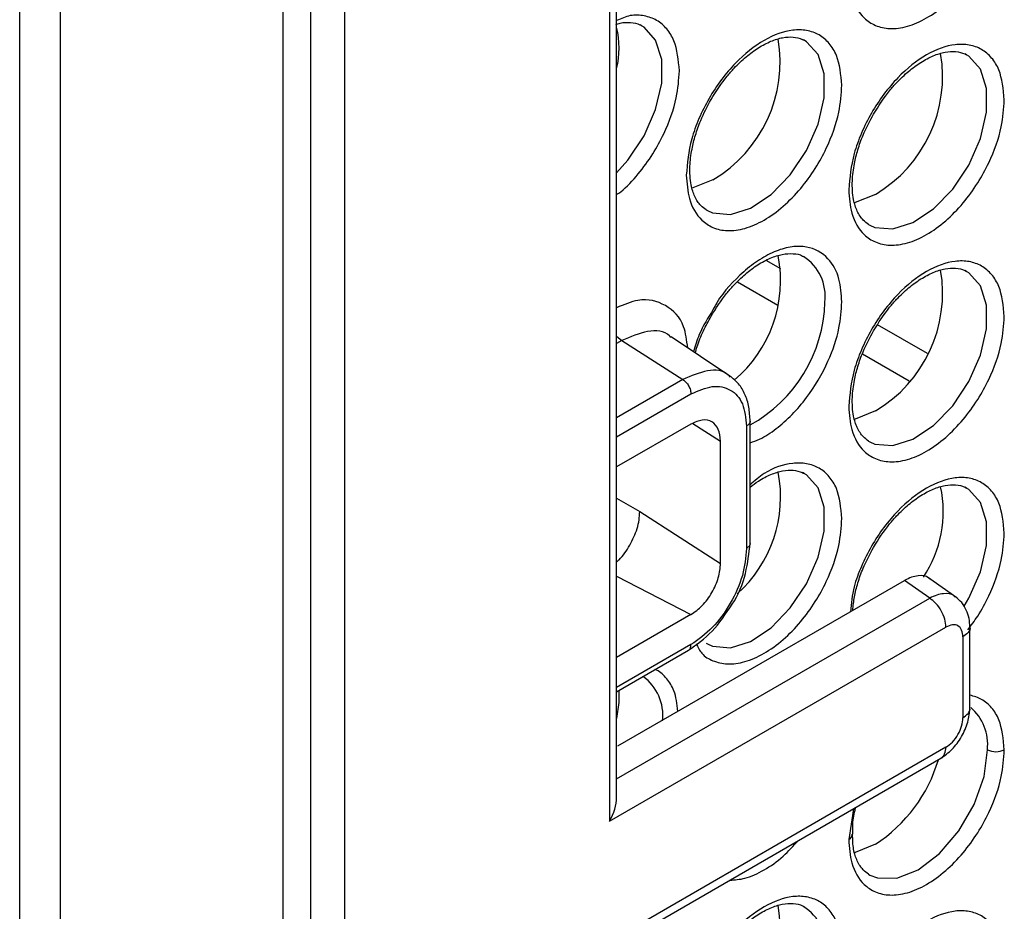
# Model space of a CAD drawing. Units: millimetres. Extents: x -2020 to 3836, y -2653 to 832.
# Drawn here: x 1626 to 1667, y -2252 to -2215 of the extents above; entities that cross this region are included whole.
import ezdxf

# ---------------------------------------------------------------- set-up
doc = ezdxf.new("R2010")
doc.units = ezdxf.units.MM

msp = doc.modelspace()

# ---------------------------------------------------------------- linework, layer by layer
at = {"color": 7, "linetype": 'Continuous', "lineweight": 25}
for p, q in [((1625.983, -2370.517), (1625.983, -1710.541)), ((1627.68, -2370.517), (1627.68, -1710.635)), ((1636.894, -2156.815), (1636.894, -2365.196)), ((1638.054, -2353.915), (1638.054, -2161.211)), ((1639.469, -2353.915), (1639.469, -2161.211)), ((1650.734, -2247.752), (1650.734, -2167.547)), ((1650.441, -2167.955), (1650.441, -2248.737)), ((1651.772, -2215.749), (1651.705, -2215.715)), ((1658.508, -2216.351), (1658.441, -2216.317)), ((1665.244, -2216.954), (1665.177, -2216.919)), ((1654.447, -2223.385), (1654.505, -2223.418)), ((1661.183, -2223.988), (1661.24, -2224.021)), ((1657.55, -2225.833), (1656.938, -2225.479)), ((1665.244, -2225.936), (1665.177, -2225.901)), ((1655.744, -2226.367), (1657.421, -2227.335)), ((1663.62, -2229.336), (1661.558, -2228.146)), ((1650.734, -2228.617), (1650.953, -2228.805)), ((1650.953, -2228.805), (1650.734, -2228.931)), ((1650.953, -2228.805), (1653.483, -2230.419)), ((1655.432, -2230.276), (1652.999, -2228.654)), ((1660.924, -2229.357), (1662.871, -2230.481)), ((1653.483, -2230.419), (1650.734, -2232.006)), ((1650.734, -2232.801), (1653.818, -2231.02)), ((1653.818, -2232.266), (1650.734, -2234.046)), ((1653.897, -2232.239), (1655.045, -2232.975)), ((1656.124, -2232.352), (1656.124, -2237.42)), ((1656.27, -2237.216), (1656.27, -2232.148)), ((1655.045, -2238.042), (1655.045, -2232.975)), ((1661.183, -2232.97), (1661.24, -2233.003)), ((1658.508, -2234.315), (1658.441, -2234.281)), ((1665.244, -2234.918), (1665.177, -2234.883)), ((1650.734, -2235.34), (1651.695, -2235.895)), ((1651.695, -2235.895), (1655.045, -2238.042)), ((1650.734, -2238.574), (1653.818, -2240.168)), ((1664.841, -2239.468), (1663.624, -2238.61)), ((1650.789, -2245.614), (1662.678, -2238.75)), ((1663.719, -2239.484), (1662.678, -2238.75)), ((1650.734, -2246.979), (1663.719, -2239.484)), ((1653.818, -2240.168), (1650.734, -2241.948)), ((1650.441, -2248.737), (1664.389, -2240.686)), ((1665.388, -2244.037), (1665.388, -2240.685)), ((1653.818, -2241.413), (1650.734, -2243.194)), ((1654.447, -2241.349), (1654.505, -2241.382)), ((1665.095, -2241.094), (1665.095, -2244.445)), ((1650.734, -2243.363), (1653.714, -2241.642)), ((1664.389, -2245.668), (1650.441, -2253.72)), ((1650.734, -2253.889), (1664.181, -2246.126)), ((1660.553, -2248.221), (1660.361, -2249.494)), ((1661.183, -2250.934), (1661.24, -2250.967))]:
    msp.add_line(p, q, dxfattribs=at)
at = {"color": 7, "linetype": 'Continuous', "lineweight": 25, "flags": 128}
for points in [[(1650.734, -2221.844), (1651.203, -2221.323), (1651.872, -2220.321), (1652.354, -2219.226), (1652.606, -2218.135), (1652.606, -2217.147), (1652.354, -2216.348), (1651.872, -2215.81), (1651.772, -2215.749)], [(1654.505, -2223.418), (1654.712, -2223.509), (1655.453, -2223.575), (1656.288, -2223.314), (1657.142, -2222.747), (1657.938, -2221.926), (1658.608, -2220.923), (1659.09, -2219.828), (1659.342, -2218.738), (1659.342, -2217.749), (1659.09, -2216.95), (1658.608, -2216.412), (1658.508, -2216.351)], [(1661.24, -2224.021), (1661.448, -2224.112), (1662.189, -2224.178), (1663.024, -2223.916), (1663.878, -2223.349), (1664.674, -2222.528), (1665.344, -2221.526), (1665.826, -2220.43), (1666.078, -2219.34), (1666.078, -2218.352), (1665.826, -2217.553), (1665.344, -2217.014), (1665.244, -2216.954)], [(1654.729, -2222.139), (1653.891, -2222.477), (1653.846, -2222.486)], [(1661.465, -2222.742), (1660.627, -2223.079), (1660.582, -2223.089)], [(1661.24, -2233.003), (1661.448, -2233.094), (1662.189, -2233.16), (1663.024, -2232.898), (1663.878, -2232.331), (1664.674, -2231.51), (1665.344, -2230.508), (1665.826, -2229.412), (1666.078, -2228.322), (1666.078, -2227.334), (1665.826, -2226.535), (1665.344, -2225.996), (1665.244, -2225.936)], [(1661.465, -2231.724), (1660.627, -2232.061), (1660.582, -2232.071)], [(1654.505, -2241.382), (1654.712, -2241.473), (1655.453, -2241.539), (1656.288, -2241.278), (1657.142, -2240.711), (1657.938, -2239.89), (1658.608, -2238.887), (1659.09, -2237.792), (1659.342, -2236.702), (1659.342, -2235.713), (1659.09, -2234.914), (1658.608, -2234.376), (1658.508, -2234.315)], [(1665.15, -2239.821), (1665.344, -2239.489), (1665.826, -2238.394), (1666.078, -2237.304), (1666.078, -2236.316), (1665.826, -2235.517), (1665.344, -2234.978), (1665.244, -2234.918)], [(1650.825, -2243.31), (1650.826, -2243.812), (1650.734, -2244.48)], [(1661.24, -2250.967), (1661.551, -2251.088), (1662.351, -2251.097), (1663.238, -2250.747), (1664.126, -2250.073), (1664.926, -2249.14), (1665.562, -2248.039), (1665.97, -2246.879), (1666.11, -2245.773)], [(1661.465, -2249.687), (1660.627, -2250.025), (1660.582, -2250.035)]]:
    msp.add_lwpolyline(points, dxfattribs=at)
at = {"color": 7, "linetype": 'Continuous', "lineweight": 25}
for centre, radius, start, end in [((1647.218, -2216.674), 3.619, 346.2537, 13.7463), ((1651.837, -2217.252), 5.679, 300.6109, 9.6328), ((1658.573, -2217.854), 5.679, 300.6109, 9.6328), ((1652.114, -2226.309), 5.42, 310.1881, 10.9086), ((1657.416, -2226.978), 1.972, 353.3225, 57.1428), ((1658.573, -2226.836), 5.679, 300.6109, 9.6328), ((1653.36, -2227.038), 6.017, 298.9267, 358.3916), ((1652.138, -2235.287), 5.396, 311.8542, 10.9191), ((1659.336, -2235.886), 4.942, 326.4915, 11.8902), ((1650.665, -2244.338), 1.987, 353.3406, 54.0531), ((1664.083, -2245.555), 2.039, 353.8563, 49.1507), ((1666.457, -2245.085), 0.77, 243.2338, 297.3435), ((1658.064, -2244.424), 6.266, 302.866, 343.6682), ((1660.27, -2249.275), 0.237, 292.4799, 359.2632), ((1651.837, -2253.18), 5.679, 300.611, 9.6326), ((1657.435, -2253.915), 1.954, 353.0018, 57.4635)]:
    msp.add_arc(centre, radius, start, end, dxfattribs=at)
msp.add_ellipse((1649.734, -2248.329), major_axis=(0.707, 1.225), ratio=0.577335, start_param=4.71243, end_param=5.497828, dxfattribs=at)
for points, knots in [([(1660.361, -2213.566), (1660.386, -2213.903), (1660.443, -2214.668), (1660.88, -2215.382), (1661.462, -2215.773), (1662.067, -2215.905), (1662.792, -2215.811), (1663.586, -2215.467), (1664.38, -2214.894), (1665.105, -2214.152), (1665.71, -2213.32), (1666.292, -2212.258), (1666.728, -2211.039), (1666.786, -2210.209), (1666.811, -2209.842)], [0, 0, 0, 0, 0.090318, 0.204563, 0.27142, 0.343936, 0.420786, 0.5, 0.579214, 0.656064, 0.72858, 0.795437, 0.909682, 1, 1, 1, 1]), ([(1653.339, -2217.619), (1653.296, -2217.175), (1653.23, -2216.493), (1652.828, -2215.858), (1652.412, -2215.5), (1651.893, -2215.325), (1651.336, -2215.276), (1650.927, -2215.452), (1650.734, -2215.535)], [0, 0, 0, 0, 0.273687, 0.421018, 0.571475, 0.721932, 0.869262, 1, 1, 1, 1]), ([(1650.698, -2215.701), (1650.76, -2215.68), (1650.99, -2215.604), (1651.338, -2215.605), (1651.613, -2215.667), (1651.747, -2215.736), (1651.772, -2215.749)], [0, 0, 0, 0, 0.136282, 0.508609, 0.909761, 1, 1, 1, 1]), ([(1660.075, -2218.221), (1660.032, -2217.778), (1659.966, -2217.095), (1659.564, -2216.46), (1659.147, -2216.105), (1658.631, -2215.919), (1657.88, -2215.903), (1656.85, -2216.269), (1655.82, -2217.092), (1655.069, -2217.975), (1654.553, -2218.757), (1654.136, -2219.593), (1653.734, -2220.693), (1653.668, -2221.452), (1653.625, -2221.945)], [0, 0, 0, 0, 0.119728, 0.18418, 0.25, 0.31582, 0.380272, 0.5, 0.619728, 0.68418, 0.75, 0.81582, 0.880272, 1, 1, 1, 1]), ([(1654.649, -2218.813), (1654.863, -2218.476), (1655.161, -2218.01), (1655.67, -2217.437), (1656.104, -2217.024), (1656.622, -2216.645), (1657.139, -2216.375), (1657.632, -2216.225), (1658.076, -2216.201), (1658.349, -2216.269), (1658.483, -2216.339), (1658.508, -2216.351)], [0, 0, 0, 0, 0.181849, 0.252036, 0.366141, 0.479888, 0.597549, 0.716654, 0.838797, 0.970397, 1, 1, 1, 1]), ([(1666.811, -2218.824), (1666.768, -2218.38), (1666.702, -2217.698), (1666.3, -2217.063), (1665.883, -2216.707), (1665.367, -2216.522), (1664.616, -2216.505), (1663.586, -2216.871), (1662.556, -2217.694), (1661.805, -2218.578), (1661.288, -2219.36), (1660.872, -2220.196), (1660.47, -2221.295), (1660.404, -2222.054), (1660.361, -2222.548)], [0, 0, 0, 0, 0.119728, 0.18418, 0.25, 0.31582, 0.380272, 0.5, 0.619728, 0.68418, 0.75, 0.81582, 0.880272, 1, 1, 1, 1]), ([(1661.385, -2219.415), (1661.599, -2219.079), (1661.897, -2218.613), (1662.406, -2218.039), (1662.84, -2217.626), (1663.358, -2217.247), (1663.874, -2216.977), (1664.367, -2216.828), (1664.812, -2216.804), (1665.085, -2216.872), (1665.219, -2216.941), (1665.244, -2216.954)], [0, 0, 0, 0, 0.181849, 0.252036, 0.366141, 0.479888, 0.597549, 0.716654, 0.838797, 0.970397, 1, 1, 1, 1]), ([(1650.734, -2222.758), (1650.792, -2222.717), (1651.108, -2222.497), (1651.631, -2221.919), (1652.238, -2221.1), (1652.82, -2220.034), (1653.257, -2218.817), (1653.314, -2217.986), (1653.339, -2217.619)], [0, 0, 0, 0, 0.039586, 0.214989, 0.380503, 0.533098, 0.793854, 1, 1, 1, 1]), ([(1653.625, -2221.945), (1653.65, -2222.283), (1653.708, -2223.047), (1654.144, -2223.761), (1654.726, -2224.152), (1655.331, -2224.285), (1656.056, -2224.19), (1656.85, -2223.846), (1657.644, -2223.273), (1658.369, -2222.531), (1658.974, -2221.7), (1659.556, -2220.637), (1659.992, -2219.419), (1660.05, -2218.588), (1660.075, -2218.221)], [0, 0, 0, 0, 0.090318, 0.204563, 0.27142, 0.343936, 0.420786, 0.5, 0.579214, 0.656064, 0.72858, 0.795437, 0.909682, 1, 1, 1, 1]), ([(1654.447, -2223.385), (1654.371, -2223.33), (1654.19, -2223.201), (1653.971, -2222.866), (1653.796, -2222.325), (1653.748, -2221.646), (1653.835, -2220.926), (1653.996, -2220.283), (1654.24, -2219.587), (1654.496, -2219.101), (1654.649, -2218.813)], [0, 0, 0, 0, 0.09977, 0.236123, 0.36224, 0.522678, 0.651109, 0.748879, 0.851079, 1, 1, 1, 1]), ([(1660.361, -2222.548), (1660.386, -2222.885), (1660.443, -2223.649), (1660.88, -2224.364), (1661.462, -2224.755), (1662.067, -2224.887), (1662.792, -2224.793), (1663.586, -2224.449), (1664.38, -2223.876), (1665.105, -2223.134), (1665.71, -2222.302), (1666.292, -2221.24), (1666.728, -2220.021), (1666.786, -2219.191), (1666.811, -2218.824)], [0, 0, 0, 0, 0.090318, 0.204563, 0.27142, 0.343936, 0.420786, 0.5, 0.579214, 0.656064, 0.72858, 0.795437, 0.909682, 1, 1, 1, 1]), ([(1661.183, -2223.988), (1661.107, -2223.933), (1660.926, -2223.803), (1660.707, -2223.468), (1660.531, -2222.928), (1660.484, -2222.248), (1660.571, -2221.528), (1660.732, -2220.886), (1660.975, -2220.189), (1661.232, -2219.703), (1661.385, -2219.415)], [0, 0, 0, 0, 0.09977, 0.236123, 0.36224, 0.522678, 0.651109, 0.748879, 0.851079, 1, 1, 1, 1]), ([(1660.075, -2227.203), (1660.051, -2226.877), (1659.999, -2226.154), (1659.52, -2225.3), (1658.793, -2224.9), (1658.016, -2224.89), (1657.355, -2225.067), (1656.667, -2225.423), (1655.818, -2226.086), (1655.116, -2226.808), (1654.792, -2227.414), (1654.744, -2227.504)], [0, 0, 0, 0, 0.119888, 0.264935, 0.433447, 0.524563, 0.617739, 0.710916, 0.802032, 0.970544, 1, 1, 1, 1]), ([(1654.649, -2227.795), (1654.854, -2227.471), (1655.142, -2227.018), (1655.639, -2226.451), (1656.072, -2226.033), (1656.593, -2225.645), (1657.117, -2225.366), (1657.623, -2225.206), (1658.076, -2225.191), (1658.361, -2225.228), (1658.475, -2225.324), (1658.487, -2225.334)], [0, 0, 0, 0, 0.175841, 0.246421, 0.361085, 0.476268, 0.596127, 0.718251, 0.844571, 0.982725, 1, 1, 1, 1]), ([(1666.811, -2227.806), (1666.768, -2227.362), (1666.702, -2226.68), (1666.3, -2226.045), (1665.883, -2225.689), (1665.367, -2225.504), (1664.616, -2225.487), (1663.586, -2225.853), (1662.556, -2226.676), (1661.805, -2227.56), (1661.288, -2228.342), (1660.872, -2229.178), (1660.47, -2230.277), (1660.404, -2231.036), (1660.361, -2231.53)], [0, 0, 0, 0, 0.119728, 0.18418, 0.25, 0.31582, 0.380272, 0.5, 0.619728, 0.68418, 0.75, 0.81582, 0.880272, 1, 1, 1, 1]), ([(1661.385, -2228.397), (1661.599, -2228.061), (1661.897, -2227.595), (1662.406, -2227.021), (1662.84, -2226.608), (1663.358, -2226.229), (1663.874, -2225.959), (1664.367, -2225.809), (1664.812, -2225.786), (1665.085, -2225.854), (1665.219, -2225.923), (1665.244, -2225.936)], [0, 0, 0, 0, 0.181849, 0.252036, 0.366141, 0.479888, 0.597549, 0.716654, 0.838797, 0.970397, 1, 1, 1, 1]), ([(1653.682, -2229.11), (1653.644, -2228.799), (1653.546, -2227.996), (1652.804, -2227.273), (1651.795, -2226.992), (1651.037, -2227.317), (1650.734, -2227.446)], [0, 0, 0, 0, 0.191697, 0.495293, 0.79889, 1, 1, 1, 1]), ([(1654.744, -2227.504), (1654.529, -2227.851), (1654.176, -2228.418), (1653.997, -2229.023), (1653.927, -2229.258)], [0, 0, 0, 0, 0.610308, 1, 1, 1, 1]), ([(1656.27, -2233.044), (1656.401, -2232.998), (1656.758, -2232.874), (1657.355, -2232.477), (1658.016, -2231.895), (1658.793, -2230.988), (1659.52, -2229.749), (1659.999, -2228.341), (1660.051, -2227.558), (1660.075, -2227.203)], [0, 0, 0, 0, 0.071118, 0.192862, 0.314606, 0.433659, 0.653836, 0.843355, 1, 1, 1, 1]), ([(1653.997, -2229.32), (1654.021, -2229.232), (1654.105, -2228.928), (1654.318, -2228.409), (1654.54, -2227.996), (1654.649, -2227.795)], [0, 0, 0, 0, 0.171571, 0.595783, 1, 1, 1, 1]), ([(1660.361, -2231.53), (1660.386, -2231.867), (1660.443, -2232.631), (1660.88, -2233.346), (1661.462, -2233.737), (1662.067, -2233.869), (1662.792, -2233.775), (1663.586, -2233.431), (1664.38, -2232.858), (1665.105, -2232.115), (1665.71, -2231.284), (1666.292, -2230.222), (1666.728, -2229.003), (1666.786, -2228.173), (1666.811, -2227.806)], [0, 0, 0, 0, 0.090318, 0.204563, 0.27142, 0.343936, 0.420786, 0.5, 0.579214, 0.656064, 0.72858, 0.795437, 0.909682, 1, 1, 1, 1]), ([(1652.983, -2228.675), (1652.965, -2228.653), (1652.749, -2228.392), (1652.028, -2228.346), (1651.311, -2228.652), (1650.953, -2228.805)], [0, 0, 0, 0, 0.044823, 0.522402, 1, 1, 1, 1]), ([(1661.183, -2232.97), (1661.107, -2232.915), (1660.926, -2232.785), (1660.707, -2232.45), (1660.531, -2231.909), (1660.484, -2231.23), (1660.571, -2230.51), (1660.732, -2229.868), (1660.975, -2229.171), (1661.232, -2228.685), (1661.385, -2228.397)], [0, 0, 0, 0, 0.09977, 0.236123, 0.36224, 0.522678, 0.651109, 0.748879, 0.851079, 1, 1, 1, 1]), ([(1655.447, -2230.329), (1655.42, -2230.296), (1655.207, -2230.033), (1654.509, -2229.98), (1653.825, -2230.273), (1653.483, -2230.419)], [0, 0, 0, 0, 0.067777, 0.533867, 1, 1, 1, 1]), ([(1656.27, -2232.148), (1656.26, -2231.948), (1656.239, -2231.547), (1656.069, -2231.025), (1655.809, -2230.578), (1655.558, -2230.376), (1655.432, -2230.275)], [0, 0, 0, 0, 0.245845, 0.495131, 0.74687, 1, 1, 1, 1]), ([(1653.818, -2231.02), (1654.12, -2230.886), (1654.724, -2230.617), (1655.487, -2230.792), (1656.02, -2231.365), (1656.089, -2232.023), (1656.124, -2232.352)], [0, 0, 0, 0, 0.250021, 0.499994, 0.749964, 1, 1, 1, 1]), ([(1655.045, -2232.975), (1655.027, -2232.799), (1654.99, -2232.449), (1654.706, -2232.145), (1654.301, -2232.051), (1653.979, -2232.194), (1653.818, -2232.266)], [0, 0, 0, 0, 0.250091, 0.499998, 0.749906, 1, 1, 1, 1]), ([(1656.268, -2232.148), (1656.269, -2232.15), (1656.28, -2232.189), (1656.239, -2232.266), (1656.162, -2232.323), (1656.124, -2232.352)], [0, 0, 0, 0, 0.033343, 0.516672, 1, 1, 1, 1]), ([(1660.075, -2236.185), (1660.032, -2235.742), (1659.966, -2235.059), (1659.564, -2234.424), (1659.148, -2234.069), (1658.63, -2233.882), (1657.881, -2233.875), (1657.049, -2234.113), (1656.463, -2234.619), (1656.27, -2234.785)], [0, 0, 0, 0, 0.214384, 0.329791, 0.447646, 0.565502, 0.680909, 0.895293, 1, 1, 1, 1]), ([(1656.27, -2234.884), (1656.385, -2234.796), (1656.675, -2234.572), (1657.139, -2234.341), (1657.631, -2234.188), (1658.076, -2234.165), (1658.349, -2234.233), (1658.483, -2234.303), (1658.508, -2234.315)], [0, 0, 0, 0, 0.12929, 0.326264, 0.525656, 0.730134, 0.950442, 1, 1, 1, 1]), ([(1666.811, -2236.788), (1666.768, -2236.344), (1666.702, -2235.662), (1666.3, -2235.027), (1665.883, -2234.671), (1665.367, -2234.486), (1664.616, -2234.469), (1663.586, -2234.835), (1662.556, -2235.658), (1661.805, -2236.542), (1661.288, -2237.324), (1660.874, -2238.159), (1660.521, -2239.099), (1660.463, -2239.706), (1660.431, -2240.048)], [0, 0, 0, 0, 0.124325, 0.191252, 0.259599, 0.327945, 0.394872, 0.519197, 0.643523, 0.710449, 0.778796, 0.847143, 0.914069, 1, 1, 1, 1]), ([(1661.385, -2237.379), (1661.599, -2237.043), (1661.897, -2236.577), (1662.406, -2236.003), (1662.84, -2235.59), (1663.358, -2235.211), (1663.874, -2234.941), (1664.367, -2234.791), (1664.812, -2234.768), (1665.085, -2234.836), (1665.219, -2234.905), (1665.244, -2234.918)], [0, 0, 0, 0, 0.181849, 0.252036, 0.366141, 0.479888, 0.597549, 0.716654, 0.838797, 0.970397, 1, 1, 1, 1]), ([(1650.734, -2237.986), (1650.769, -2237.955), (1650.975, -2237.766), (1651.305, -2237.296), (1651.564, -2236.71), (1651.678, -2236.235), (1651.689, -2236.009), (1651.695, -2235.895)], [0, 0, 0, 0, 0.061763, 0.368228, 0.67468, 0.835145, 1, 1, 1, 1]), ([(1654.042, -2241.377), (1654.11, -2241.519), (1654.268, -2241.849), (1654.733, -2242.108), (1655.329, -2242.251), (1656.056, -2242.153), (1656.85, -2241.81), (1657.644, -2241.237), (1658.369, -2240.495), (1658.974, -2239.664), (1659.556, -2238.601), (1659.992, -2237.383), (1660.05, -2236.552), (1660.075, -2236.185)], [0, 0, 0, 0, 0.059526, 0.138573, 0.224312, 0.315174, 0.408832, 0.50249, 0.593352, 0.67909, 0.758138, 0.893213, 1, 1, 1, 1]), ([(1665.295, -2240.796), (1665.437, -2240.611), (1665.769, -2240.177), (1666.288, -2239.2), (1666.729, -2237.986), (1666.786, -2237.155), (1666.811, -2236.788)], [0, 0, 0, 0, 0.154087, 0.362454, 0.718512, 1, 1, 1, 1]), ([(1655.522, -2239.735), (1655.522, -2239.735), (1655.798, -2239.362), (1656.139, -2238.424), (1656.226, -2237.619), (1656.27, -2237.216)], [0, 0, 0, 0, 0.000007, 0.499957, 1, 1, 1, 1]), ([(1656.268, -2237.216), (1656.269, -2237.218), (1656.28, -2237.257), (1656.239, -2237.334), (1656.162, -2237.391), (1656.124, -2237.42)], [0, 0, 0, 0, 0.033022, 0.516511, 1, 1, 1, 1]), ([(1660.529, -2239.991), (1660.546, -2239.806), (1660.579, -2239.443), (1660.734, -2238.849), (1660.975, -2238.153), (1661.232, -2237.667), (1661.385, -2237.379)], [0, 0, 0, 0, 0.225586, 0.4426, 0.669449, 1, 1, 1, 1]), ([(1656.124, -2237.42), (1656.089, -2237.789), (1656.02, -2238.527), (1655.487, -2239.715), (1654.724, -2240.77), (1654.12, -2241.199), (1653.818, -2241.413)], [0, 0, 0, 0, 0.250034, 0.500013, 0.749993, 1, 1, 1, 1]), ([(1653.818, -2240.168), (1653.979, -2240.054), (1654.301, -2239.825), (1654.706, -2239.264), (1654.99, -2238.632), (1655.027, -2238.239), (1655.045, -2238.042)], [0, 0, 0, 0, 0.250091, 0.499998, 0.749906, 1, 1, 1, 1]), ([(1663.718, -2238.697), (1663.705, -2238.681), (1663.594, -2238.547), (1663.313, -2238.54), (1662.966, -2238.603), (1662.775, -2238.701), (1662.678, -2238.75)], [0, 0, 0, 0, 0.061706, 0.516773, 0.755109, 1, 1, 1, 1]), ([(1664.773, -2239.441), (1664.759, -2239.425), (1664.65, -2239.292), (1664.366, -2239.282), (1664.013, -2239.341), (1663.817, -2239.436), (1663.719, -2239.484)], [0, 0, 0, 0, 0.062375, 0.517346, 0.755468, 1, 1, 1, 1]), ([(1665.387, -2240.685), (1665.38, -2240.563), (1665.365, -2240.314), (1665.244, -2239.967), (1665.056, -2239.655), (1664.874, -2239.504), (1664.782, -2239.427)], [0, 0, 0, 0, 0.236957, 0.484283, 0.739553, 1, 1, 1, 1]), ([(1653.714, -2241.642), (1654.053, -2241.407), (1654.73, -2240.935), (1655.258, -2240.135), (1655.522, -2239.735)], [0, 0, 0, 0, 0.499999, 1, 1, 1, 1]), ([(1665.095, -2241.094), (1665.084, -2240.993), (1665.063, -2240.791), (1664.9, -2240.616), (1664.666, -2240.562), (1664.481, -2240.645), (1664.389, -2240.686)], [0, 0, 0, 0, 0.250031, 0.499991, 0.749926, 1, 1, 1, 1]), ([(1665.383, -2240.686), (1665.385, -2240.691), (1665.408, -2240.767), (1665.325, -2240.922), (1665.171, -2241.036), (1665.095, -2241.094)], [0, 0, 0, 0, 0.033378, 0.516689, 1, 1, 1, 1]), ([(1653.713, -2241.64), (1653.716, -2241.64), (1653.755, -2241.631), (1653.801, -2241.556), (1653.812, -2241.461), (1653.818, -2241.413)], [0, 0, 0, 0, 0.033121, 0.516561, 1, 1, 1, 1]), ([(1653.269, -2244.182), (1653.237, -2243.877), (1653.181, -2243.334), (1652.82, -2242.816), (1652.543, -2242.525), (1652.343, -2242.458), (1652.317, -2242.449)], [0, 0, 0, 0, 0.371261, 0.660414, 0.955703, 1, 1, 1, 1]), ([(1666.811, -2245.77), (1666.768, -2245.326), (1666.702, -2244.643), (1666.299, -2244.011), (1665.897, -2243.653), (1665.553, -2243.556), (1665.388, -2243.509)], [0, 0, 0, 0, 0.384841, 0.592008, 0.803571, 1, 1, 1, 1]), ([(1664.181, -2246.126), (1664.34, -2246.013), (1664.658, -2245.788), (1665.056, -2245.238), (1665.333, -2244.619), (1665.369, -2244.231), (1665.387, -2244.037)], [0, 0, 0, 0, 0.250229, 0.499983, 0.74975, 1, 1, 1, 1]), ([(1665.095, -2244.445), (1665.171, -2244.388), (1665.325, -2244.274), (1665.408, -2244.119), (1665.385, -2244.042), (1665.383, -2244.038)], [0, 0, 0, 0, 0.483489, 0.966978, 1, 1, 1, 1]), ([(1664.389, -2245.668), (1664.481, -2245.603), (1664.666, -2245.471), (1664.9, -2245.148), (1665.063, -2244.784), (1665.084, -2244.558), (1665.095, -2244.445)], [0, 0, 0, 0, 0.250058, 0.500009, 0.749924, 1, 1, 1, 1]), ([(1660.361, -2249.494), (1660.386, -2249.831), (1660.443, -2250.595), (1660.88, -2251.31), (1661.462, -2251.7), (1662.067, -2251.833), (1662.792, -2251.738), (1663.586, -2251.395), (1664.38, -2250.821), (1665.105, -2250.079), (1665.71, -2249.248), (1666.292, -2248.186), (1666.728, -2246.967), (1666.786, -2246.137), (1666.811, -2245.77)], [0, 0, 0, 0, 0.090318, 0.204563, 0.27142, 0.343936, 0.420786, 0.5, 0.579214, 0.656064, 0.72858, 0.795437, 0.909682, 1, 1, 1, 1]), ([(1664.18, -2246.122), (1664.185, -2246.121), (1664.262, -2246.103), (1664.355, -2245.953), (1664.377, -2245.763), (1664.389, -2245.668)], [0, 0, 0, 0, 0.033121, 0.516561, 1, 1, 1, 1]), ([(1660.527, -2249.275), (1660.524, -2249.139), (1660.517, -2248.804), (1660.58, -2248.411), (1660.65, -2248.171), (1660.652, -2248.164)], [0, 0, 0, 0, 0.400645, 0.981436, 1, 1, 1, 1]), ([(1655.429, -2251.179), (1655.635, -2251.166), (1656.086, -2251.136), (1656.85, -2250.786), (1657.614, -2250.254), (1658.065, -2249.763), (1658.271, -2249.538)], [0, 0, 0, 0, 0.228371, 0.5, 0.77163, 1, 1, 1, 1]), ([(1661.183, -2250.934), (1661.107, -2250.879), (1660.926, -2250.749), (1660.709, -2250.412), (1660.536, -2249.922), (1660.526, -2249.494), (1660.521, -2249.278)], [0, 0, 0, 0, 0.203497, 0.481611, 0.738848, 1, 1, 1, 1]), ([(1660.075, -2254.149), (1660.032, -2253.706), (1659.966, -2253.023), (1659.564, -2252.388), (1659.147, -2252.033), (1658.631, -2251.847), (1657.88, -2251.831), (1656.85, -2252.197), (1655.82, -2253.02), (1655.069, -2253.903), (1654.553, -2254.685), (1654.136, -2255.521), (1653.734, -2256.621), (1653.668, -2257.38), (1653.625, -2257.873)], [0, 0, 0, 0, 0.119728, 0.18418, 0.25, 0.31582, 0.380272, 0.5, 0.619728, 0.68418, 0.75, 0.81582, 0.880272, 1, 1, 1, 1]), ([(1654.649, -2254.74), (1654.854, -2254.417), (1655.142, -2253.964), (1655.639, -2253.397), (1656.072, -2252.978), (1656.593, -2252.591), (1657.117, -2252.311), (1657.623, -2252.152), (1658.076, -2252.137), (1658.361, -2252.174), (1658.475, -2252.269), (1658.487, -2252.28)], [0, 0, 0, 0, 0.175841, 0.246421, 0.361085, 0.476268, 0.596127, 0.718251, 0.844571, 0.982725, 1, 1, 1, 1]), ([(1666.811, -2254.752), (1666.768, -2254.308), (1666.702, -2253.626), (1666.3, -2252.991), (1665.883, -2252.635), (1665.367, -2252.449), (1664.616, -2252.433), (1663.586, -2252.799), (1662.556, -2253.622), (1661.805, -2254.505), (1661.288, -2255.288), (1660.872, -2256.124), (1660.47, -2257.223), (1660.404, -2257.982), (1660.361, -2258.475)], [0, 0, 0, 0, 0.119728, 0.18418, 0.25, 0.31582, 0.380272, 0.5, 0.619728, 0.68418, 0.75, 0.81582, 0.880272, 1, 1, 1, 1])]:
    msp.add_open_spline(points, degree=3, knots=knots, dxfattribs=at)
for points in [[(1653.483, -2230.419), (1653.527, -2230.453), (1653.616, -2230.521), (1653.726, -2230.68), (1653.803, -2230.857), (1653.813, -2230.966), (1653.818, -2231.02)], [(1664.389, -2240.686), (1664.379, -2240.577), (1664.359, -2240.358), (1664.206, -2240.006), (1663.985, -2239.688), (1663.807, -2239.552), (1663.719, -2239.484)]]:
    msp.add_open_spline(points, degree=3, dxfattribs=at)

doc.saveas('drawing.dxf')
